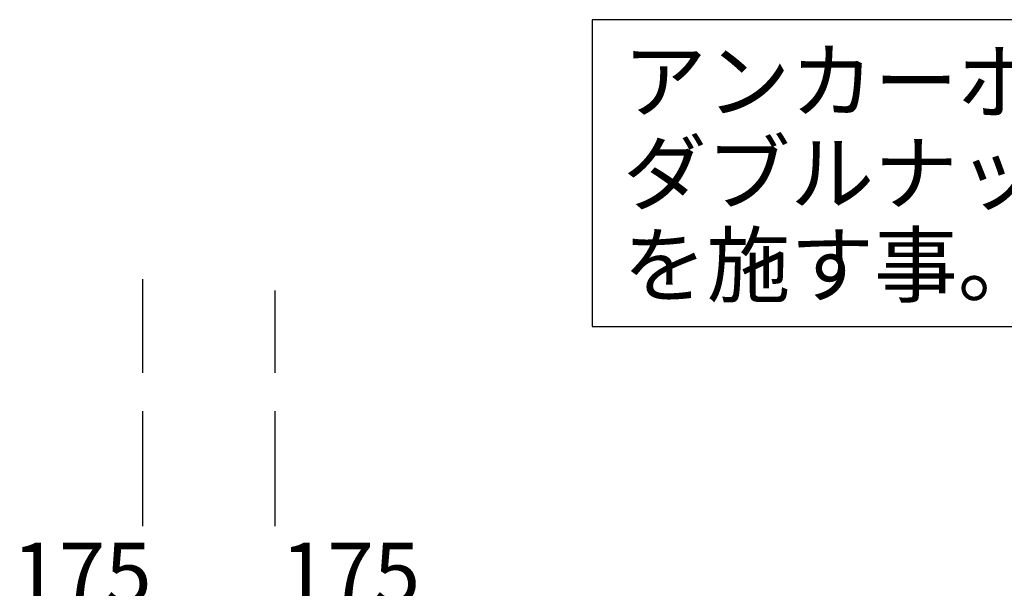
# Model space of a CAD drawing. Extents: x 868 to 32827, y 310 to 22484.
# Drawn here: x 28656 to 31222, y 6811 to 8293 of the extents above; entities that cross this region are included whole.
import ezdxf

# ---------------------------------------------------------------- set-up
doc = ezdxf.new("R2010")
doc.units = 0
doc.header["$LTSCALE"] = 80
doc.linetypes.add('DASHED3', pattern=[5, 3.75, -1.25])
doc.layers.add('2-0', color=7, linetype='CONTINUOUS')
doc.layers.add('HIKIDASHI', color=6, linetype='CONTINUOUS')
doc.styles.add('01', font='ROMANS', dxfattribs={"height": 3, "bigfont": 'BIGFONT'})
doc.styles.get("Standard").update_dxf_attribs({"font": 'txt', "bigfont": 'BIGFONT'})

msp = doc.modelspace()

# ---------------------------------------------------------------- linework, layer by layer
at = {"layer": '2-0', "color": 6, "linetype": 'DASHED3'}
for p, q in [((28976.6, 6972.5), (28976.6, 7617.1)), ((29321.5, 6972.5), (29321.5, 7586.9))]:
    msp.add_line(p, q, dxfattribs=at)
at = {"layer": 'HIKIDASHI'}
for p, q in [((32558.9, 8293.5), (30148.2, 8293.5)), ((30148.2, 8293.5), (30148.2, 7493.5)), ((30148.2, 7493.5), (32558.9, 7493.5))]:
    msp.add_line(p, q, dxfattribs=at)

# ---------------------------------------------------------------- texts
at = {"layer": '2-0', "color": 7, "linetype": 'CONTINUOUS'}
for p in [(28636.8, 6769.6), (29336.7, 6769.6)]:
    msp.add_text('175', height=160, dxfattribs=at).set_placement(p)
at = {"layer": 'HIKIDASHI', "style": '01'}
for s, p in [('アンカーボルトの止結は、', (30228.2, 8053.5)), ('ダブルナット等の戻り止め', (30228.2, 7813.5)), ('を施す事。', (30228.2, 7573.5))]:
    msp.add_text(s, height=160, dxfattribs=at).set_placement(p)

doc.saveas('drawing.dxf')
